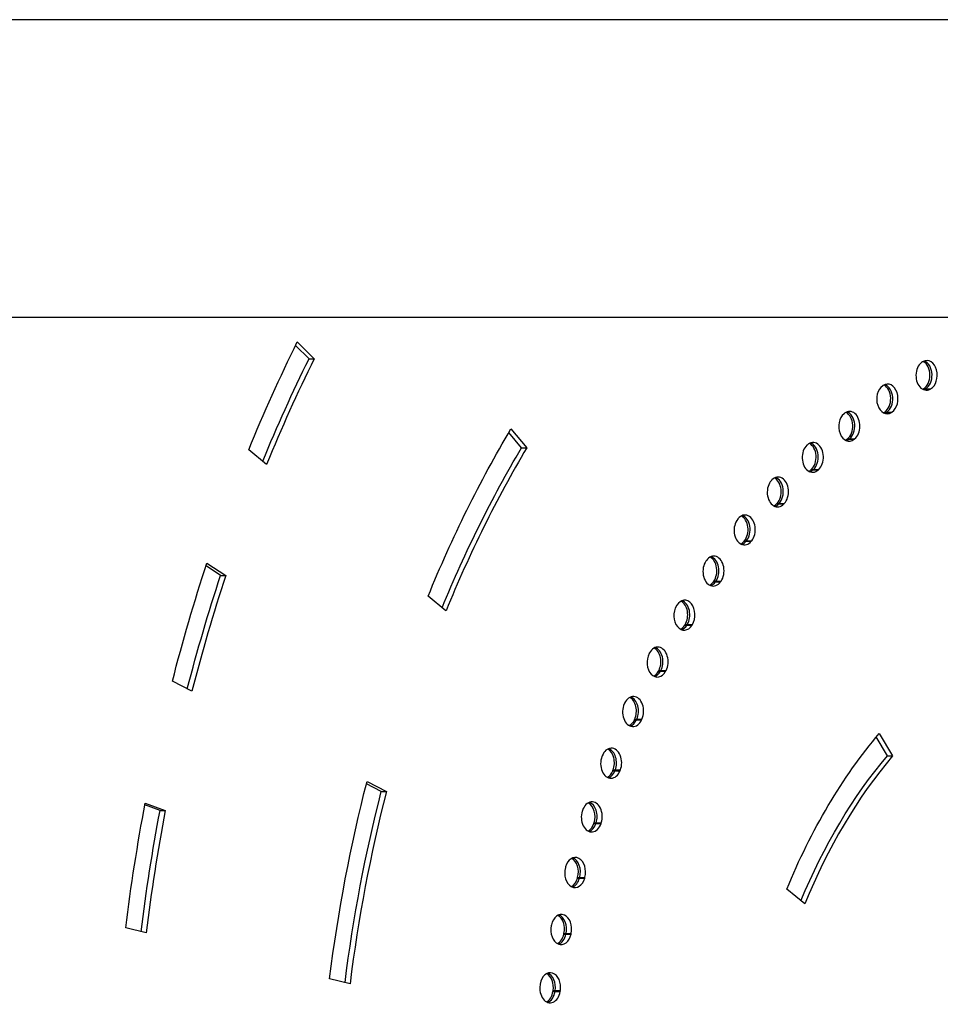
# Model space of a CAD drawing. Units: millimetres. Extents: x -7460 to 8521, y -6774 to 7520.
# Drawn here: x 3893 to 4207, y -3531 to -3195 of the extents above; entities that cross this region are included whole.
import ezdxf

# ---------------------------------------------------------------- set-up
doc = ezdxf.new("R2010")
doc.units = ezdxf.units.MM
doc.header["$LTSCALE"] = 20
doc.layers.add('2d', color=230, linetype='Continuous')

msp = doc.modelspace()

# ---------------------------------------------------------------- linework, layer by layer
at = {"layer": '2d'}
for p, q in [((4289.11, -3195.2), (3284.89, -3195.2)), ((4296.53, -3296.8), (3810.33, -3296.8)), ((3991.5, -3310.95), (3986.89, -3306.39)), ((3987.47, -3305.21), (3993.27, -3310.95)), ((3991.5, -3310.95), (3993.27, -3310.95)), ((4201.03, -3321.31), (4203.5, -3321.31)), ((4201.22, -3321.21), (4203.7, -3321.21)), ((4187.86, -3329.23), (4190.33, -3329.23)), ((4188.04, -3329.11), (4190.52, -3329.11)), ((4064.07, -3341.31), (4059.69, -3336.12)), ((4060.42, -3334.88), (4065.83, -3341.31)), ((4175.11, -3338.43), (4177.58, -3338.43)), ((4175.29, -3338.29), (4177.76, -3338.29)), ((3977.03, -3347), (3970.9, -3342)), ((4064.07, -3341.31), (4065.83, -3341.31)), ((4162.84, -3348.87), (4165.32, -3348.87)), ((4163.02, -3348.71), (4165.49, -3348.71)), ((4151.12, -3360.48), (4153.6, -3360.48)), ((4151.29, -3360.31), (4153.76, -3360.31)), ((4140, -3373.23), (4142.48, -3373.23)), ((4140.16, -3373.04), (4142.63, -3373.04)), ((3956.66, -3380.69), (3963.07, -3384.92)), ((3961.3, -3384.92), (3956.35, -3381.65)), ((3961.3, -3384.92), (3963.07, -3384.92)), ((4129.54, -3387.04), (4132.02, -3387.04)), ((4129.69, -3386.84), (4132.16, -3386.84)), ((4038.26, -3397), (4032.14, -3392)), ((4119.78, -3401.85), (4122.26, -3401.85)), ((4119.92, -3401.63), (4122.39, -3401.63)), ((4110.78, -3417.59), (4113.26, -3417.59)), ((4110.91, -3417.36), (4113.38, -3417.36)), ((3951.5, -3424.41), (3944.86, -3420.99)), ((4102.58, -3434.18), (4105.05, -3434.18)), ((4102.69, -3433.93), (4105.17, -3433.93)), ((4188.96, -3446.45), (4185.15, -3440.03)), ((4186.18, -3438.79), (4190.73, -3446.45)), ((4188.96, -3446.45), (4190.73, -3446.45)), ((4095.31, -3451.28), (4097.79, -3451.28)), ((4095.21, -3451.53), (4097.69, -3451.53)), ((4016.18, -3458.61), (4011.1, -3456)), ((4011.3, -3455.19), (4017.95, -3458.61)), ((4016.18, -3458.61), (4017.95, -3458.61)), ((3940.64, -3465.18), (3935.46, -3463.22)), ((3935.58, -3462.59), (3942.41, -3465.18)), ((3940.64, -3465.18), (3942.41, -3465.18)), ((4088.72, -3469.57), (4091.2, -3469.57)), ((4088.81, -3469.31), (4091.28, -3469.31)), ((4083.14, -3488.21), (4085.61, -3488.21)), ((4083.21, -3487.94), (4085.68, -3487.94)), ((4160.74, -3497), (4154.61, -3492)), ((3935.87, -3506.91), (3928.91, -3505.18)), ((4078.48, -3507.35), (4080.96, -3507.35)), ((4078.54, -3507.07), (4081.02, -3507.07)), ((4005.51, -3524.28), (3998.54, -3522.54)), ((4074.78, -3526.91), (4077.26, -3526.91)), ((4074.83, -3526.62), (4077.31, -3526.62))]:
    msp.add_line(p, q, dxfattribs=at)
at = {"layer": '2d', "extrusion": (0, 0, -1)}
for centre, major_axis, start_param, end_param in [((4277.09, -3592), (0, 500), -1.047198, -0.959931), ((4275.32, -3592), (0, 490), -1.044647, -0.959931), ((4274.61, -3592), (0, 290), -0.367022, -0.366016), ((4275.32, -3592), (0, 290), -0.367022, -0.366016), ((4277.09, -3592), (0, 290), -0.367022, -0.366016), ((4274.61, -3592), (0, 290), -0.436836, -0.435829), ((4275.32, -3592), (0, 290), -0.436836, -0.435829), ((4277.09, -3592), (0, 290), -0.436836, -0.435829), ((4277.09, -3592), (0, 400), -1.047198, -0.872665), ((4274.61, -3592), (0, 290), -0.506649, -0.505642), ((4275.32, -3592), (0, 290), -0.506649, -0.505642), ((4277.09, -3592), (0, 290), -0.506649, -0.505642), ((4275.32, -3592), (0, 390), -1.043992, -0.872665), ((4274.61, -3592), (0, 290), -0.576462, -0.575455), ((4275.32, -3592), (0, 290), -0.576462, -0.575455), ((4277.09, -3592), (0, 290), -0.576462, -0.575455), ((4274.61, -3592), (0, 290), -0.646275, -0.645268), ((4275.32, -3592), (0, 290), -0.646275, -0.645268), ((4277.09, -3592), (0, 290), -0.646275, -0.645268), ((4274.61, -3592), (0, 290), -0.716088, -0.715082), ((4275.32, -3592), (0, 290), -0.716088, -0.715082), ((4277.09, -3592), (0, 290), -0.716088, -0.715082), ((4277.09, -3592), (0, 500), -1.22173, -1.134464), ((4275.32, -3592), (0, 490), -1.219985, -1.134464), ((4274.61, -3592), (0, 290), -0.785901, -0.784895), ((4275.32, -3592), (0, 290), -0.785901, -0.784895), ((4277.09, -3592), (0, 290), -0.785901, -0.784895), ((4274.61, -3592), (0, 290), -0.855715, -0.854708), ((4275.32, -3592), (0, 290), -0.855715, -0.854708), ((4277.09, -3592), (0, 290), -0.855715, -0.854708), ((4274.61, -3592), (0, 290), -0.925528, -0.924521), ((4275.32, -3592), (0, 290), -0.925528, -0.924521), ((4277.09, -3592), (0, 290), -0.925528, -0.924521), ((4274.61, -3592), (0, 290), -0.995341, -0.994334), ((4275.32, -3592), (0, 290), -0.995341, -0.994334), ((4277.09, -3592), (0, 290), -0.995341, -0.994334), ((4277.09, -3592), (0, 200), -1.047198, -0.698132), ((4275.32, -3592), (0, 190), -1.040619, -0.698132), ((4274.61, -3592), (0, 290), -1.065154, -1.064148), ((4275.32, -3592), (0, 290), -1.065154, -1.064148), ((4277.09, -3592), (0, 290), -1.065154, -1.064148), ((4277.09, -3592), (0, 400), -1.396263, -1.22173), ((4275.32, -3592), (0, 390), -1.39515, -1.22173), ((4277.09, -3592), (0, 500), -1.396263, -1.308997), ((4275.32, -3592), (0, 490), -1.395377, -1.308997), ((4274.61, -3592), (0, 290), -1.134967, -1.133961), ((4275.32, -3592), (0, 290), -1.134967, -1.133961), ((4277.09, -3592), (0, 290), -1.134967, -1.133961), ((4274.61, -3592), (0, 290), -1.204781, -1.203774), ((4275.32, -3592), (0, 290), -1.204781, -1.203774), ((4277.09, -3592), (0, 290), -1.204781, -1.203774), ((4274.61, -3592), (0, 290), -1.274594, -1.273587), ((4275.32, -3592), (0, 290), -1.274594, -1.273587), ((4277.09, -3592), (0, 290), -1.274594, -1.273587), ((4274.61, -3592), (0, 290), -1.344407, -1.3434), ((4275.32, -3592), (0, 290), -1.344407, -1.3434), ((4277.09, -3592), (0, 290), -1.344407, -1.3434)]:
    msp.add_ellipse(centre, major_axis=major_axis, ratio=0.707107, start_param=start_param, end_param=end_param, dxfattribs=at)
at = {"layer": '2d'}
for centre, major_axis, start_param, end_param in [((4277.09, -3592), (0, 490), 0.959931, 1.047198), ((4202.24, -3316.65), (0, 5), 0.367022, 3.508615), ((4277.09, -3592), (0, 300), 0.366016, 0.367022), ((4202.43, -3316.54), (0, 5), 3.507609, 6.649201), ((4199.96, -3316.54), (0, 5), 3.507609, 5.925614), ((4200.66, -3316.54), (0, 5), 3.507609, 6.030505), ((4188.84, -3324.7), (0, 5), 0.436836, 3.578428), ((4277.09, -3592), (0, 300), 0.435829, 0.436836), ((4189.03, -3324.58), (0, 5), 3.577422, 6.719014), ((4186.55, -3324.58), (0, 5), 3.577422, 5.925614), ((4187.26, -3324.58), (0, 5), 3.577422, 6.030505), ((4199.76, -3316.65), (0, 5), 3.499164, 3.508615), ((4200.47, -3316.65), (0, 5), 3.394273, 3.508615), ((4175.87, -3334.06), (0, 5), 0.506649, 3.648241), ((4277.09, -3592), (0, 300), 0.505642, 0.506649), ((4176.05, -3333.92), (0, 5), 3.647235, 6.788828), ((4173.58, -3333.92), (0, 5), 3.647235, 5.925614), ((4174.28, -3333.92), (0, 5), 3.647235, 6.030505), ((4186.36, -3324.7), (0, 5), 3.499164, 3.578428), ((4187.07, -3324.7), (0, 5), 3.394273, 3.578428), ((4163.39, -3344.67), (0, 5), 0.576462, 3.718055), ((4277.09, -3592), (0, 300), 0.575455, 0.576462), ((4163.57, -3344.51), (0, 5), 3.717048, 6.858641), ((4161.09, -3344.51), (0, 5), 3.717048, 5.925614), ((4161.8, -3344.51), (0, 5), 3.717048, 6.030505), ((4173.39, -3334.06), (0, 5), 3.499164, 3.648241), ((4174.1, -3334.06), (0, 5), 3.394273, 3.648241), ((4277.09, -3592), (0, 390), 0.872665, 1.047198), ((4160.92, -3344.67), (0, 5), 3.499164, 3.718055), ((4161.62, -3344.67), (0, 5), 3.394273, 3.718055), ((4151.47, -3356.49), (0, 5), 0.646275, 3.787868), ((4277.09, -3592), (0, 300), 0.645269, 0.646275), ((4151.64, -3356.31), (0, 5), 3.786861, 6.928454), ((4149.16, -3356.31), (0, 5), 3.786861, 5.925614), ((4149.87, -3356.31), (0, 5), 3.786861, 6.030505), ((4148.99, -3356.49), (0, 5), 3.499164, 3.787868), ((4149.7, -3356.49), (0, 5), 3.394273, 3.787868), ((4140.32, -3369.26), (0, 5), 3.856674, 6.998267), ((4140.16, -3369.46), (0, 5), 0.716088, 3.857681), ((4277.09, -3592), (0, 300), 0.715082, 0.716088), ((4137.84, -3369.26), (0, 5), 3.856674, 5.925614), ((4138.55, -3369.26), (0, 5), 3.856674, 6.030505), ((4137.68, -3369.46), (0, 5), 3.499164, 3.857681), ((4138.39, -3369.46), (0, 5), 3.394273, 3.857681), ((4129.51, -3383.51), (0, 5), 0.785901, 3.927494), ((4277.09, -3592), (0, 300), 0.784895, 0.785901), ((4129.66, -3383.3), (0, 5), 3.926487, 7.06808), ((4127.19, -3383.3), (0, 5), 3.926487, 5.925614), ((4127.89, -3383.3), (0, 5), 3.926487, 6.030505), ((4277.09, -3592), (0, 490), 1.134464, 1.22173), ((4127.04, -3383.51), (0, 5), 3.499164, 3.927494), ((4127.75, -3383.51), (0, 5), 3.394273, 3.927494), ((4119.73, -3398.35), (0, 5), 3.996301, 7.137893), ((4117.25, -3398.35), (0, 5), 3.996301, 5.925614), ((4117.96, -3398.35), (0, 5), 3.996301, 6.030505), ((4119.59, -3398.57), (0, 5), 0.855715, 3.997307), ((4277.09, -3592), (0, 300), 0.854708, 0.855715), ((4117.11, -3398.57), (0, 5), 3.499164, 3.997307), ((4117.82, -3398.57), (0, 5), 3.394273, 3.997307), ((4110.56, -3414.35), (0, 5), 4.066114, 7.207707), ((4108.08, -3414.35), (0, 5), 4.066114, 5.925614), ((4108.79, -3414.35), (0, 5), 4.066114, 6.030505), ((4110.43, -3414.58), (0, 5), 0.925528, 4.06712), ((4277.09, -3592), (0, 300), 0.924521, 0.925528), ((4107.96, -3414.58), (0, 5), 3.499164, 4.06712), ((4108.66, -3414.58), (0, 5), 3.394273, 4.06712), ((4102.2, -3431.21), (0, 5), 4.135927, 7.27752), ((4099.73, -3431.21), (0, 5), 4.135927, 5.925614), ((4100.43, -3431.21), (0, 5), 4.135927, 6.030505), ((4102.09, -3431.46), (0, 5), 0.995341, 4.136934), ((4277.09, -3592), (0, 300), 0.994334, 0.995341), ((4099.61, -3431.46), (0, 5), 3.499164, 4.136934), ((4100.32, -3431.46), (0, 5), 3.394273, 4.136934), ((4094.7, -3448.85), (0, 5), 4.20574, 7.347333), ((4092.22, -3448.85), (0, 5), 4.20574, 5.925614), ((4092.93, -3448.85), (0, 5), 4.20574, 6.030505), ((4094.59, -3449.11), (0, 5), 1.065154, 4.206747), ((4277.09, -3592), (0, 300), 1.064148, 1.065154), ((4277.09, -3592), (0, 190), 0.698132, 1.047198), ((4092.12, -3449.11), (0, 5), 3.499164, 4.206747), ((4092.83, -3449.11), (0, 5), 3.394273, 4.206747), ((4277.09, -3592), (0, 390), 1.22173, 1.396263), ((4088.08, -3467.19), (0, 5), 4.275553, 7.417146), ((4085.61, -3467.19), (0, 5), 4.275553, 5.925614), ((4086.31, -3467.19), (0, 5), 4.275553, 6.030505), ((4277.09, -3592), (0, 490), 1.308997, 1.396263), ((4087.99, -3467.46), (0, 5), 1.134967, 4.27656), ((4277.09, -3592), (0, 300), 1.133961, 1.134967), ((4085.52, -3467.46), (0, 5), 3.499164, 4.27656), ((4086.22, -3467.46), (0, 5), 3.394273, 4.27656), ((4082.38, -3486.14), (0, 5), 4.345367, 7.486959), ((4079.91, -3486.14), (0, 5), 4.345367, 5.925614), ((4080.62, -3486.14), (0, 5), 4.345367, 6.030505), ((4082.31, -3486.42), (0, 5), 1.204781, 4.346373), ((4277.09, -3592), (0, 300), 1.203774, 1.204781), ((4079.83, -3486.42), (0, 5), 3.499164, 4.346373), ((4080.54, -3486.42), (0, 5), 3.394273, 4.346373), ((4077.64, -3505.61), (0, 5), 4.41518, 7.556772), ((4075.16, -3505.61), (0, 5), 4.41518, 5.925614), ((4075.87, -3505.61), (0, 5), 4.41518, 6.030505), ((4077.58, -3505.89), (0, 5), 1.274594, 4.416186), ((4277.09, -3592), (0, 300), 1.273587, 1.274594), ((4075.1, -3505.89), (0, 5), 3.499164, 4.416186), ((4075.81, -3505.89), (0, 5), 3.394273, 4.416186), ((4073.86, -3525.49), (0, 5), 4.484993, 7.626585), ((4071.39, -3525.49), (0, 5), 4.484993, 5.925614), ((4072.09, -3525.49), (0, 5), 4.484993, 6.030505), ((4073.81, -3525.78), (0, 5), 1.344407, 4.486), ((4277.09, -3592), (0, 300), 1.3434, 1.344407), ((4071.34, -3525.78), (0, 5), 3.499164, 4.486), ((4072.05, -3525.78), (0, 5), 3.394273, 4.486)]:
    msp.add_ellipse(centre, major_axis=major_axis, ratio=0.707107, start_param=start_param, end_param=end_param, dxfattribs=at)

doc.saveas('drawing.dxf')
